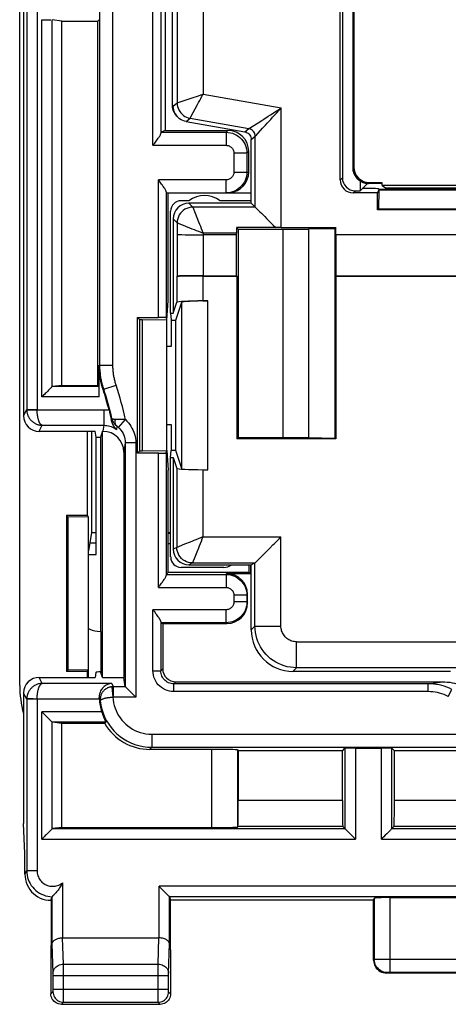
# Model space of a CAD drawing. Units: millimetres. Extents: x 184.5 to 284.3, y 158.9 to 234.7.
# Drawn here: x 245.9 to 254.1, y 158.9 to 177.8 of the extents above; entities that cross this region are included whole.
import ezdxf

# ---------------------------------------------------------------- set-up
doc = ezdxf.new("R2010")
doc.units = ezdxf.units.MM
doc.header["$LTSCALE"] = 30.734
doc.layers.get('0').update_dxf_attribs({"linetype": 'CONTINUOUS'})
for name, color, linetype in [('DRAFT', 7, 'CONTINUOUS'), ('RACCORDO', 7, 'CONTINUOUS'), ('SMUSSO', 7, 'CONTINUOUS'), ('SUPERFICI', 7, 'CONTINUOUS')]:
    doc.layers.add(name, color=color, linetype=linetype)

msp = doc.modelspace()

# ---------------------------------------------------------------- linework, layer by layer
at = {"color": 7, "linetype": 'CONTINUOUS'}
for p, q in [((245.944, 198.162), (245.944, 170.193)), ((248.581, 189.934), (248.581, 175.621)), ((252.029, 174.727), (252.029, 179.486)), ((252.071, 179.528), (252.071, 174.769)), ((248.671, 175.677), (248.671, 178.935)), ((248.798, 178.871), (248.798, 176.171)), ((246.297, 177.804), (246.471, 177.804)), ((246.681, 177.777), (246.495, 177.801)), ((246.681, 170.777), (246.681, 177.777)), ((246.681, 177.777), (247.371, 177.777)), ((247.371, 177.777), (247.406, 177.812)), ((247.371, 170.777), (247.371, 177.777)), ((248.868, 175.978), (248.891, 175.951)), ((248.671, 175.677), (248.582, 175.642)), ((248.671, 175.677), (249.871, 175.677)), ((249.069, 175.848), (250.197, 175.649)), ((248.582, 175.642), (249.835, 175.642)), ((250.321, 174.277), (250.321, 175.502)), ((250.235, 175.242), (250.235, 174.877)), ((250.271, 174.877), (250.271, 175.277)), ((252.412, 174.706), (252.412, 174.519)), ((252.551, 174.658), (252.412, 174.519)), ((252.564, 174.561), (252.454, 174.561)), ((252.771, 174.533), (252.743, 174.477)), ((252.771, 174.54), (252.764, 174.554)), ((252.771, 174.533), (252.764, 174.171)), ((254.771, 174.54), (252.771, 174.54)), ((252.771, 174.533), (254.771, 174.533)), ((248.685, 174.499), (248.685, 172.079)), ((248.685, 174.477), (250.321, 174.477)), ((248.721, 172.41), (248.721, 174.477)), ((252.743, 174.477), (252.279, 174.477)), ((252.321, 174.519), (252.412, 174.519)), ((252.743, 174.15), (252.743, 174.477)), ((249.121, 174.327), (248.971, 174.327)), ((250.321, 174.277), (249.121, 174.277)), ((250.321, 174.327), (249.721, 174.327)), ((250.321, 174.277), (250.396, 174.202)), ((252.764, 174.171), (252.743, 174.15)), ((254.799, 174.15), (252.743, 174.15)), ((252.764, 174.171), (254.777, 174.171)), ((248.771, 172.164), (248.771, 174.127)), ((248.821, 173.978), (248.821, 172.164)), ((250.071, 173.777), (250.039, 173.809)), ((250.789, 173.809), (250.039, 173.809)), ((250.071, 173.777), (250.071, 169.777)), ((250.071, 173.777), (251.421, 173.777)), ((250.896, 173.809), (251.947, 173.809)), ((250.926, 173.777), (250.926, 169.777)), ((251.421, 173.777), (251.426, 173.783)), ((251.421, 173.777), (251.421, 169.777)), ((251.426, 173.783), (251.929, 173.792)), ((251.426, 169.772), (251.426, 173.783)), ((251.947, 173.809), (251.929, 173.792)), ((251.929, 169.763), (251.929, 173.792)), ((251.947, 173.672), (251.947, 173.809)), ((248.896, 173.681), (248.898, 173.679)), ((250.037, 173.671), (249.398, 173.671)), ((250.037, 172.884), (250.037, 173.671)), ((250.039, 173.672), (250.039, 173.702)), ((251.949, 172.884), (251.949, 173.671)), ((256.352, 173.671), (251.949, 173.671)), ((248.891, 172.869), (248.898, 172.876)), ((249.391, 172.877), (250.044, 172.877)), ((249.398, 172.884), (250.037, 172.884)), ((250.044, 172.877), (250.037, 172.884)), ((250.044, 172.877), (250.044, 169.751)), ((251.942, 172.877), (251.949, 172.884)), ((251.942, 172.877), (251.942, 169.751)), ((251.942, 172.877), (262.2, 172.877)), ((251.949, 172.884), (262.193, 172.884)), ((248.695, 172.027), (248.721, 172.41)), ((248.821, 172.164), (248.891, 172.374)), ((248.871, 172.027), (248.986, 172.374)), ((249.391, 172.4), (249.486, 172.4)), ((248.171, 172.045), (248.134, 172.082)), ((248.134, 169.473), (248.134, 172.082)), ((248.134, 172.082), (248.535, 172.082)), ((248.685, 172.079), (248.693, 172.037)), ((248.771, 172.164), (248.784, 172.027)), ((248.771, 172.164), (248.821, 172.164)), ((248.171, 172.045), (248.171, 169.51)), ((248.171, 172.045), (248.221, 172.045)), ((248.221, 172.045), (248.221, 169.51)), ((248.221, 172.045), (248.693, 172.037)), ((248.693, 172.037), (248.693, 169.518)), ((248.784, 172.027), (248.784, 171.527)), ((248.784, 172.027), (248.871, 172.027)), ((248.871, 169.527), (248.871, 172.027)), ((248.784, 171.527), (248.695, 171.527)), ((247.397, 170.555), (247.397, 171.166)), ((246.681, 170.777), (246.498, 170.755)), ((246.681, 170.777), (247.371, 170.777)), ((247.371, 170.777), (247.393, 170.755)), ((248.695, 170.027), (248.784, 170.027)), ((248.784, 170.027), (248.784, 169.527)), ((246.244, 169.893), (247.321, 169.893)), ((247.171, 168.277), (247.171, 169.893)), ((247.249, 169.893), (247.249, 167.949)), ((247.34, 169.778), (247.321, 169.893)), ((247.459, 169.893), (247.421, 169.778)), ((247.459, 165.162), (247.459, 169.893)), ((247.471, 169.893), (247.459, 169.893)), ((247.34, 167.528), (247.34, 169.778)), ((247.34, 169.778), (247.421, 169.778)), ((247.421, 169.778), (247.421, 166.046)), ((247.9, 169.671), (247.9, 164.984)), ((250.071, 169.777), (250.044, 169.751)), ((251.942, 169.751), (250.044, 169.751)), ((250.071, 169.777), (251.421, 169.777)), ((251.421, 169.777), (251.426, 169.772)), ((251.426, 169.772), (251.929, 169.763)), ((251.942, 169.751), (251.929, 169.763)), ((247.871, 169.492), (247.871, 165.162)), ((248.171, 169.51), (248.134, 169.473)), ((248.535, 169.473), (248.134, 169.473)), ((248.221, 169.51), (248.171, 169.51)), ((248.693, 169.518), (248.221, 169.51)), ((248.685, 169.476), (248.693, 169.518)), ((248.685, 169.476), (248.685, 167.121)), ((248.695, 169.527), (248.721, 169.145)), ((248.771, 169.391), (248.784, 169.527)), ((248.871, 169.527), (248.784, 169.527)), ((248.986, 169.181), (248.871, 169.527)), ((248.771, 167.477), (248.771, 169.391)), ((248.771, 169.391), (248.821, 169.391)), ((248.821, 169.391), (248.891, 169.181)), ((248.821, 169.391), (248.821, 167.627)), ((248.721, 167.177), (248.721, 169.145)), ((249.391, 169.155), (249.486, 169.155)), ((246.794, 168.254), (246.771, 168.277)), ((246.771, 168.277), (246.771, 165.277)), ((247.171, 168.277), (246.771, 168.277)), ((246.794, 168.254), (246.794, 165.301)), ((246.794, 168.254), (247.187, 168.246)), ((247.171, 168.277), (247.187, 168.246)), ((247.187, 168.246), (247.187, 165.309)), ((247.249, 167.949), (247.19, 167.593)), ((247.249, 167.949), (247.34, 167.949)), ((248.721, 167.949), (248.771, 167.949)), ((247.19, 165.162), (247.19, 167.593)), ((247.19, 167.525), (247.34, 167.528)), ((250.321, 167.327), (250.391, 167.362)), ((248.721, 167.177), (248.685, 167.142)), ((250.271, 167.177), (248.721, 167.177)), ((249.794, 167.277), (248.971, 167.277)), ((249.121, 167.327), (250.321, 167.327)), ((249.85, 167.157), (250.321, 167.157)), ((250.271, 167.327), (250.271, 167.177)), ((250.313, 167.161), (250.271, 167.177)), ((250.313, 167.161), (250.313, 167.327)), ((250.321, 166.077), (250.321, 167.327)), ((248.685, 167.142), (249.835, 167.142)), ((250.235, 166.742), (250.235, 166.613)), ((250.25, 166.598), (250.25, 166.757)), ((248.581, 166.234), (248.581, 165.29)), ((248.582, 166.213), (248.619, 166.198)), ((249.835, 166.213), (248.582, 166.213)), ((247.428, 166.043), (247.428, 165.257)), ((248.619, 166.198), (248.619, 165.327)), ((248.619, 166.198), (249.85, 166.198)), ((246.794, 165.301), (246.771, 165.277)), ((247.171, 165.277), (246.771, 165.277)), ((247.187, 165.309), (246.794, 165.301)), ((247.171, 165.277), (247.187, 165.309)), ((247.171, 165.162), (247.171, 165.277)), ((247.336, 165.257), (247.321, 165.162)), ((247.428, 165.256), (247.428, 165.257)), ((247.459, 165.162), (247.428, 165.256)), ((254.15, 165.277), (251.121, 165.277)), ((246.244, 165.162), (247.321, 165.162)), ((247.459, 165.162), (247.871, 165.162)), ((247.9, 164.984), (247.871, 165.162)), ((248.869, 165.077), (253.994, 165.077)), ((247.901, 164.983), (247.902, 164.982)), ((247.902, 164.982), (247.929, 164.956)), ((247.967, 164.918), (247.999, 164.885)), ((253.72, 165.04), (248.831, 165.04)), ((245.944, 164.862), (245.944, 162.355)), ((247.398, 164.76), (247.398, 164.751)), ((247.398, 164.751), (247.398, 164.746)), ((246.681, 164.277), (246.498, 164.3)), ((246.681, 162.277), (246.681, 164.277)), ((247.505, 164.277), (246.681, 164.277)), ((247.505, 164.277), (247.527, 164.3)), ((249.553, 163.777), (248.371, 163.777)), ((250.053, 163.769), (250.071, 163.751)), ((252.071, 163.751), (250.071, 163.751)), ((250.071, 163.751), (250.071, 162.795)), ((252.071, 163.751), (252.12, 163.8)), ((252.071, 162.795), (252.071, 163.751)), ((252.32, 163.804), (252.822, 163.804)), ((253.071, 163.751), (253.022, 163.8)), ((261.071, 163.751), (253.071, 163.751)), ((253.071, 162.795), (253.071, 163.751)), ((246.681, 162.277), (246.498, 162.255)), ((246.681, 162.277), (249.553, 162.277)), ((250.053, 162.286), (250.062, 162.295)), ((252.079, 162.295), (252.12, 162.255)), ((253.062, 162.295), (253.022, 162.255)), ((252.247, 162.127), (252.276, 162.098)), ((252.894, 162.127), (252.865, 162.098)), ((245.971, 161.377), (245.971, 161.777)), ((246.493, 160.946), (246.494, 160.946)), ((248.694, 161), (248.629, 161.065)), ((248.718, 160.976), (248.694, 161)), ((248.748, 160.946), (248.767, 160.888)), ((252.671, 160.877), (252.683, 160.914)), ((252.983, 160.93), (261.158, 160.93)), ((246.474, 160.888), (246.474, 160.104)), ((248.767, 160.104), (248.767, 160.888)), ((252.671, 160.877), (248.767, 160.877)), ((252.671, 159.727), (252.671, 160.877)), ((246.695, 160.155), (248.546, 160.155)), ((246.471, 159.926), (246.471, 159.077)), ((248.771, 159.926), (248.771, 159.077)), ((261.221, 159.477), (252.921, 159.477)), ((248.571, 158.877), (246.671, 158.877))]:
    msp.add_line(p, q, dxfattribs=at)
at = {"color": 250, "linetype": 'CONTINUOUS'}
for p, q in [((246.005, 198.041), (246.005, 170.314)), ((246.205, 198.031), (246.205, 170.314)), ((247.412, 171.168), (247.412, 195.387)), ((247.662, 171.168), (247.662, 195.387)), ((248.431, 175.392), (248.431, 190.163)), ((249.396, 179.204), (249.396, 176.375)), ((248.896, 178.969), (248.896, 176.207)), ((246.297, 170.555), (246.297, 177.804)), ((246.495, 170.753), (246.495, 177.801)), ((248.898, 176.208), (249.011, 176.245)), ((249.011, 176.245), (249.182, 176.303)), ((249.396, 176.375), (250.896, 176.11)), ((248.798, 176.171), (248.821, 176.144)), ((248.821, 176.144), (248.896, 176.207)), ((248.896, 176.207), (248.898, 176.208)), ((250.896, 173.809), (250.896, 176.11)), ((249.069, 175.848), (249.144, 175.911)), ((249.144, 175.911), (250.272, 175.712)), ((249.835, 175.642), (249.871, 175.677)), ((250.197, 175.649), (250.272, 175.712)), ((250.272, 175.712), (250.274, 175.714)), ((250.407, 175.577), (250.539, 175.721)), ((250.42, 175.807), (250.451, 175.826)), ((250.539, 175.721), (250.595, 175.782)), ((249.835, 175.642), (249.835, 175.392)), ((250.321, 175.502), (250.396, 175.565)), ((250.396, 174.202), (250.396, 175.565)), ((248.431, 175.392), (249.835, 175.392)), ((249.985, 175.242), (249.985, 174.877)), ((250.235, 175.242), (249.985, 175.242)), ((250.235, 175.242), (250.271, 175.277)), ((248.535, 172.082), (248.535, 174.727)), ((249.835, 174.727), (248.535, 174.727)), ((249.835, 174.477), (249.835, 174.727)), ((249.985, 174.877), (250.271, 174.877)), ((252.029, 174.727), (252.071, 174.769)), ((252.279, 174.477), (252.321, 174.519)), ((249.121, 174.277), (249.196, 174.202)), ((249.196, 174.202), (249.197, 174.2)), ((250.396, 174.202), (249.196, 174.202)), ((249.197, 174.2), (249.241, 174.089)), ((248.821, 173.978), (248.896, 173.902)), ((249.241, 174.089), (249.309, 173.918)), ((248.896, 173.902), (248.896, 173.681)), ((248.896, 173.902), (248.904, 173.899)), ((249.009, 173.857), (249.18, 173.789)), ((248.898, 173.679), (248.898, 172.876)), ((249.396, 173.702), (249.396, 173.672)), ((250.039, 173.702), (249.396, 173.702)), ((249.398, 173.671), (249.398, 172.884)), ((248.891, 172.869), (248.891, 172.374)), ((249.391, 172.877), (249.391, 172.4)), ((248.986, 169.181), (248.986, 172.374)), ((249.486, 169.155), (249.486, 172.4)), ((247.412, 171.168), (247.662, 171.168)), ((247.393, 170.755), (246.498, 170.755)), ((247.486, 170.701), (247.724, 170.779)), ((247.397, 170.555), (246.297, 170.555)), ((247.472, 170.698), (247.486, 170.701)), ((245.944, 170.193), (246.005, 170.314)), ((246.005, 170.314), (246.205, 170.314)), ((246.005, 170.298), (246.205, 170.309)), ((246.205, 170.295), (246.205, 170.314)), ((246.205, 170.309), (247.49, 170.309)), ((247.49, 170.309), (247.49, 170.009)), ((246.244, 169.893), (246.302, 170.009)), ((246.302, 170.009), (247.49, 170.009)), ((247.49, 170.009), (247.471, 169.893)), ((247.635, 170.089), (247.638, 170.111)), ((247.638, 170.111), (247.641, 170.138)), ((247.737, 169.993), (247.729, 169.93)), ((247.745, 170.122), (247.737, 170.122)), ((247.763, 170.122), (247.745, 170.122)), ((247.768, 169.969), (247.901, 170.118)), ((247.808, 170.122), (247.79, 170.122)), ((247.826, 170.121), (247.808, 170.122)), ((247.844, 170.12), (247.826, 170.121)), ((247.863, 170.12), (247.844, 170.12)), ((247.882, 170.119), (247.863, 170.12)), ((247.901, 170.118), (247.882, 170.119)), ((247.9, 169.671), (247.871, 169.492)), ((248.1, 169.671), (247.9, 169.671)), ((248.1, 169.671), (248.1, 164.784)), ((248.535, 166.892), (248.535, 169.473)), ((248.891, 169.181), (248.891, 167.662)), ((249.391, 169.155), (249.391, 167.862)), ((249.175, 167.776), (249.004, 167.708)), ((249.391, 167.862), (250.891, 167.862)), ((250.891, 166.147), (250.891, 167.862)), ((248.891, 167.662), (248.821, 167.627)), ((249.004, 167.708), (248.908, 167.669)), ((249.191, 167.362), (249.121, 167.327)), ((249.235, 167.474), (249.191, 167.365)), ((249.191, 167.365), (249.191, 167.362)), ((249.191, 167.362), (250.391, 167.362)), ((250.391, 166.147), (250.391, 167.362)), ((249.835, 167.142), (249.85, 167.157)), ((249.835, 167.142), (249.835, 166.892)), ((248.535, 166.892), (249.835, 166.892)), ((249.985, 166.742), (249.985, 166.613)), ((250.235, 166.742), (249.985, 166.742)), ((250.235, 166.613), (249.985, 166.613)), ((250.235, 166.742), (250.25, 166.757)), ((250.235, 166.613), (250.25, 166.598)), ((248.431, 165.29), (248.431, 166.463)), ((249.835, 166.463), (248.431, 166.463)), ((249.835, 166.213), (249.835, 166.463)), ((249.835, 166.213), (249.85, 166.198)), ((250.391, 166.147), (250.321, 166.077)), ((250.391, 166.147), (250.891, 166.147)), ((251.191, 165.347), (251.191, 165.847)), ((251.191, 165.847), (255.03, 165.847)), ((247.428, 165.257), (247.428, 165.256)), ((248.431, 165.29), (248.581, 165.29)), ((248.581, 165.29), (248.619, 165.327)), ((251.191, 165.347), (251.121, 165.277)), ((254.886, 165.347), (251.191, 165.347)), ((246.302, 165.046), (246.244, 165.162)), ((248.831, 165.04), (248.869, 165.077)), ((253.863, 165.06), (253.908, 165.066)), ((253.908, 165.066), (253.952, 165.072)), ((253.952, 165.072), (253.994, 165.077)), ((247.642, 165.046), (246.302, 165.046)), ((247.643, 164.982), (247.663, 164.783)), ((247.667, 164.983), (247.667, 164.784)), ((247.901, 164.983), (247.667, 164.983)), ((248.831, 164.89), (248.831, 165.04)), ((253.72, 164.89), (248.831, 164.89)), ((253.72, 165.04), (253.768, 165.046)), ((253.72, 164.89), (253.72, 165.04)), ((253.768, 165.046), (253.816, 165.053)), ((253.816, 165.053), (253.863, 165.06)), ((254.106, 164.797), (254.174, 164.931)), ((246.005, 164.741), (245.944, 164.862)), ((246.066, 164.753), (246.005, 164.756)), ((246.005, 164.741), (246.005, 161.446)), ((246.205, 164.741), (246.005, 164.741)), ((246.205, 164.746), (246.205, 161.446)), ((247.398, 164.746), (246.205, 164.746)), ((248.1, 164.784), (247.663, 164.784)), ((246.297, 162.055), (246.297, 164.5)), ((247.444, 164.5), (246.297, 164.5)), ((246.495, 162.253), (246.495, 164.302)), ((247.527, 164.3), (246.498, 164.3)), ((248.412, 164.069), (248.412, 163.819)), ((248.412, 164.069), (265.73, 164.069)), ((248.371, 163.777), (248.412, 163.819)), ((248.412, 163.819), (265.73, 163.819)), ((249.553, 163.777), (249.553, 162.277)), ((250.053, 163.769), (250.053, 162.286)), ((252.12, 163.8), (252.12, 162.255)), ((252.32, 163.804), (252.32, 162.055)), ((252.822, 162.055), (252.822, 163.804)), ((253.022, 162.255), (253.022, 163.8)), ((252.071, 162.795), (250.071, 162.795)), ((261.071, 162.795), (253.071, 162.795)), ((246.498, 162.255), (252.12, 162.255)), ((252.079, 162.295), (250.062, 162.295)), ((253.022, 162.255), (261.12, 162.255)), ((261.079, 162.295), (253.062, 162.295)), ((246.297, 162.055), (252.32, 162.055)), ((252.822, 162.055), (261.32, 162.055)), ((245.971, 161.377), (246.005, 161.446)), ((246.205, 161.446), (246.005, 161.446)), ((246.693, 161.213), (246.693, 160.155)), ((265.593, 161.146), (248.548, 161.146)), ((248.548, 160.155), (248.548, 161.146)), ((246.493, 160.039), (246.493, 160.946)), ((265.394, 160.946), (248.748, 160.946)), ((248.748, 160.039), (248.748, 160.946)), ((252.683, 160.914), (252.683, 159.74)), ((252.983, 160.93), (252.983, 159.491)), ((246.71, 159.65), (246.695, 160.155)), ((248.531, 159.65), (248.546, 160.155)), ((246.511, 159.473), (246.493, 160.039)), ((248.731, 159.475), (248.748, 160.039)), ((246.71, 159.65), (248.531, 159.65)), ((246.711, 159.571), (246.71, 159.65)), ((248.531, 159.601), (248.531, 159.65)), ((248.531, 159.524), (248.531, 159.601)), ((252.683, 159.74), (252.671, 159.727)), ((252.71, 159.74), (252.69, 159.74)), ((252.784, 159.74), (252.71, 159.74)), ((252.983, 159.741), (252.784, 159.74)), ((261.379, 159.74), (252.983, 159.741)), ((246.511, 159.465), (246.511, 159.473)), ((246.511, 159.456), (246.511, 159.465)), ((246.511, 159.158), (246.511, 159.439)), ((246.511, 159.433), (246.711, 159.433)), ((246.711, 159.433), (246.711, 159.571)), ((246.711, 159.433), (248.53, 159.433)), ((246.711, 158.974), (246.711, 159.433)), ((248.53, 159.167), (248.531, 159.524)), ((248.53, 159.433), (248.73, 159.433)), ((248.73, 159.446), (248.731, 159.457)), ((248.73, 159.433), (248.73, 159.446)), ((248.73, 159.158), (248.73, 159.433)), ((248.731, 159.471), (248.731, 159.475)), ((248.731, 159.464), (248.731, 159.471)), ((248.731, 159.457), (248.731, 159.464)), ((252.933, 159.49), (252.921, 159.477)), ((252.95, 159.49), (252.943, 159.49)), ((252.958, 159.491), (252.95, 159.49)), ((252.973, 159.491), (252.958, 159.491)), ((261.164, 159.491), (252.973, 159.491)), ((246.471, 159.077), (246.51, 159.117)), ((246.511, 159.167), (248.73, 159.167)), ((246.511, 159.147), (246.511, 159.158)), ((246.511, 159.137), (246.511, 159.147)), ((246.511, 159.13), (246.511, 159.137)), ((246.511, 159.126), (246.511, 159.13)), ((248.531, 159.065), (248.53, 159.167)), ((248.531, 158.991), (248.531, 159.065)), ((248.731, 159.146), (248.73, 159.158)), ((248.731, 159.136), (248.731, 159.146)), ((248.731, 159.13), (248.731, 159.136)), ((248.731, 159.126), (248.731, 159.13)), ((248.731, 159.123), (248.731, 159.126)), ((248.771, 159.077), (248.731, 159.117)), ((246.671, 158.877), (246.71, 158.917)), ((246.71, 158.936), (246.711, 158.974)), ((246.71, 158.917), (248.531, 158.917)), ((248.531, 158.94), (248.531, 158.991)), ((248.531, 158.926), (248.531, 158.94)), ((248.531, 158.92), (248.531, 158.926)), ((248.571, 158.877), (248.531, 158.917))]:
    msp.add_line(p, q, dxfattribs=at)
for points in [[(249.182, 176.303), (249.223, 176.317), (249.265, 176.331), (249.308, 176.345), (249.352, 176.36), (249.396, 176.375)], [(249.288, 176.177), (249.309, 176.214), (249.33, 176.254), (249.351, 176.293), (249.373, 176.334), (249.396, 176.375)], [(248.896, 176.207), (248.898, 176.172), (248.904, 176.138), (248.914, 176.104), (248.928, 176.072), (248.945, 176.042), (248.966, 176.014), (248.99, 175.989), (249.017, 175.966), (249.046, 175.947), (249.077, 175.931), (249.11, 175.919), (249.144, 175.911)], [(249.144, 175.911), (249.159, 175.94), (249.288, 176.177)], [(250.559, 175.895), (250.644, 175.949), (250.689, 175.979), (250.738, 176.009), (250.788, 176.042), (250.841, 176.075), (250.896, 176.11)], [(250.694, 175.89), (250.73, 175.93), (250.769, 175.972), (250.81, 176.016), (250.852, 176.062), (250.896, 176.11)], [(250.451, 175.826), (250.52, 175.871), (250.559, 175.895)], [(250.595, 175.782), (250.626, 175.816), (250.694, 175.89)], [(250.396, 175.565), (250.394, 175.588), (250.389, 175.611), (250.38, 175.632), (250.368, 175.652), (250.353, 175.67), (250.335, 175.685), (250.316, 175.697), (250.294, 175.707), (250.272, 175.712)], [(250.274, 175.714), (250.286, 175.721), (250.42, 175.807)], [(249.835, 175.642), (249.877, 175.64), (249.918, 175.633), (249.959, 175.622), (249.998, 175.607), (250.035, 175.588), (250.07, 175.566), (250.103, 175.539), (250.132, 175.51), (250.159, 175.477), (250.182, 175.442), (250.201, 175.405), (250.216, 175.366), (250.226, 175.325), (250.233, 175.284), (250.235, 175.242)], [(250.396, 175.565), (250.397, 175.566), (250.407, 175.577)], [(249.835, 175.392), (249.851, 175.391), (249.867, 175.389), (249.881, 175.385), (249.896, 175.379), (249.91, 175.372), (249.923, 175.363), (249.936, 175.354), (249.947, 175.342), (249.957, 175.33), (249.965, 175.317), (249.972, 175.303), (249.978, 175.288), (249.982, 175.273), (249.984, 175.258), (249.985, 175.242)], [(249.985, 174.877), (249.984, 174.862), (249.982, 174.846), (249.978, 174.831), (249.972, 174.817), (249.965, 174.803), (249.957, 174.789), (249.947, 174.777), (249.936, 174.766), (249.923, 174.756), (249.91, 174.748), (249.896, 174.74), (249.881, 174.735), (249.866, 174.731), (249.851, 174.728), (249.835, 174.727)], [(249.196, 174.202), (249.157, 174.2), (249.118, 174.192), (249.081, 174.179), (249.046, 174.162), (249.013, 174.14), (248.984, 174.114), (248.958, 174.085), (248.936, 174.052), (248.919, 174.017), (248.906, 173.98), (248.898, 173.941), (248.896, 173.902)], [(248.904, 173.899), (248.926, 173.89), (249.009, 173.857)], [(249.18, 173.789), (249.221, 173.772), (249.264, 173.755), (249.307, 173.738), (249.351, 173.72), (249.396, 173.702)], [(249.309, 173.918), (249.326, 173.877), (249.343, 173.835), (249.36, 173.791), (249.378, 173.747), (249.396, 173.702)], [(247.486, 170.701), (247.479, 170.723), (247.473, 170.744), (247.467, 170.766), (247.461, 170.788), (247.455, 170.81), (247.45, 170.832), (247.445, 170.854), (247.44, 170.876), (247.436, 170.898), (247.432, 170.92), (247.429, 170.943), (247.426, 170.965), (247.423, 170.987), (247.42, 171.01), (247.418, 171.032), (247.416, 171.055), (247.415, 171.077), (247.413, 171.1), (247.412, 171.123), (247.412, 171.145), (247.412, 171.168)], [(247.724, 170.779), (247.718, 170.797), (247.713, 170.815), (247.707, 170.833), (247.703, 170.851), (247.698, 170.87), (247.694, 170.888), (247.689, 170.906), (247.686, 170.925), (247.682, 170.943), (247.679, 170.962), (247.676, 170.98), (247.673, 170.999), (247.671, 171.018), (247.669, 171.036), (247.667, 171.055), (247.665, 171.074), (247.664, 171.092), (247.663, 171.111), (247.662, 171.13), (247.662, 171.149), (247.662, 171.168)], [(246.005, 170.314), (246.005, 170.311), (246.005, 170.309), (246.005, 170.306), (246.005, 170.303), (246.005, 170.301), (246.005, 170.298)], [(246.005, 170.298), (246.006, 170.285), (246.008, 170.272), (246.01, 170.259), (246.012, 170.247), (246.015, 170.236), (246.018, 170.225), (246.022, 170.214), (246.026, 170.204), (246.03, 170.194), (246.034, 170.184), (246.039, 170.175), (246.044, 170.166), (246.049, 170.157), (246.054, 170.148), (246.06, 170.139), (246.066, 170.131), (246.072, 170.123), (246.079, 170.115), (246.085, 170.107), (246.092, 170.1), (246.1, 170.093), (246.107, 170.086), (246.115, 170.079), (246.123, 170.073), (246.132, 170.066), (246.141, 170.06), (246.15, 170.054), (246.16, 170.048), (246.17, 170.042), (246.181, 170.037), (246.193, 170.032), (246.204, 170.027), (246.217, 170.023), (246.23, 170.019), (246.243, 170.016), (246.257, 170.013), (246.272, 170.011), (246.287, 170.01), (246.302, 170.009)], [(246.302, 170.009), (246.297, 170.01), (246.292, 170.012), (246.287, 170.015), (246.283, 170.018), (246.278, 170.022), (246.274, 170.026), (246.27, 170.031), (246.266, 170.036), (246.263, 170.041), (246.259, 170.047), (246.256, 170.053), (246.252, 170.059), (246.249, 170.065), (246.246, 170.072), (246.244, 170.079), (246.241, 170.086), (246.238, 170.093), (246.236, 170.1), (246.233, 170.107), (246.231, 170.115), (246.229, 170.123), (246.227, 170.131), (246.225, 170.139), (246.223, 170.148), (246.221, 170.156), (246.219, 170.165), (246.217, 170.174), (246.216, 170.184), (246.214, 170.193), (246.213, 170.203), (246.212, 170.213), (246.21, 170.224), (246.209, 170.234), (246.208, 170.246), (246.207, 170.257), (246.206, 170.269), (246.206, 170.282), (246.205, 170.295)], [(247.49, 170.309), (247.506, 170.308), (247.523, 170.308), (247.539, 170.307), (247.555, 170.305), (247.571, 170.304), (247.587, 170.302)], [(247.49, 170.009), (247.518, 170.008), (247.547, 170.005), (247.575, 170), (247.602, 169.993), (247.629, 169.984), (247.656, 169.973), (247.681, 169.96), (247.706, 169.946), (247.729, 169.93)], [(247.641, 170.138), (247.645, 170.124), (247.649, 170.111), (247.654, 170.098), (247.659, 170.086), (247.665, 170.075), (247.671, 170.064), (247.678, 170.054), (247.684, 170.045), (247.692, 170.036), (247.699, 170.027), (247.706, 170.019), (247.714, 170.012), (247.722, 170.005), (247.729, 169.999), (247.737, 169.993)], [(247.737, 170.122), (247.704, 170.122), (247.698, 170.122), (247.691, 170.122), (247.685, 170.123), (247.679, 170.123), (247.674, 170.124), (247.668, 170.125), (247.663, 170.126), (247.658, 170.127), (247.654, 170.128), (247.65, 170.13), (247.647, 170.131), (247.644, 170.133), (247.642, 170.135), (247.641, 170.138)], [(247.737, 169.993), (247.728, 170.002), (247.72, 170.013), (247.714, 170.025), (247.71, 170.038), (247.707, 170.053), (247.705, 170.069), (247.705, 170.086), (247.707, 170.104), (247.711, 170.122)], [(247.767, 169.969), (247.766, 169.97), (247.764, 169.972), (247.763, 169.973), (247.761, 169.974), (247.76, 169.976), (247.758, 169.977), (247.757, 169.978), (247.756, 169.979), (247.754, 169.981), (247.753, 169.982), (247.751, 169.983), (247.75, 169.984), (247.748, 169.985), (247.747, 169.986), (247.745, 169.987), (247.744, 169.988), (247.743, 169.989), (247.741, 169.99), (247.74, 169.991), (247.739, 169.992), (247.737, 169.993)], [(247.79, 170.122), (247.781, 170.122), (247.763, 170.122)], [(247.901, 170.118), (247.931, 170.089), (247.958, 170.059), (247.984, 170.027), (248.007, 169.993), (248.028, 169.957), (248.047, 169.919), (248.063, 169.88), (248.076, 169.84), (248.087, 169.799), (248.094, 169.757), (248.099, 169.714), (248.1, 169.671)], [(247.767, 169.969), (247.793, 169.944), (247.817, 169.916), (247.838, 169.886), (247.857, 169.853), (247.872, 169.819), (247.884, 169.783), (247.893, 169.746), (247.899, 169.709), (247.9, 169.671)], [(249.391, 167.862), (249.346, 167.844), (249.302, 167.827), (249.258, 167.81), (249.216, 167.793), (249.175, 167.776)], [(249.391, 167.862), (249.372, 167.818), (249.355, 167.773), (249.337, 167.73), (249.32, 167.687), (249.304, 167.645), (249.273, 167.569)], [(248.908, 167.669), (248.893, 167.663), (248.891, 167.662)], [(249.191, 167.362), (249.151, 167.365), (249.113, 167.373), (249.076, 167.385), (249.041, 167.403), (249.008, 167.424), (248.978, 167.45), (248.953, 167.48), (248.931, 167.512), (248.913, 167.548), (248.901, 167.585), (248.893, 167.623), (248.891, 167.662)], [(249.273, 167.569), (249.259, 167.535), (249.235, 167.474)], [(249.835, 167.142), (249.877, 167.14), (249.918, 167.133), (249.959, 167.122), (249.998, 167.107), (250.035, 167.088), (250.07, 167.066), (250.103, 167.039), (250.132, 167.01), (250.159, 166.977), (250.182, 166.942), (250.201, 166.905), (250.216, 166.866), (250.226, 166.825), (250.233, 166.784), (250.235, 166.742)], [(249.835, 166.892), (249.851, 166.891), (249.867, 166.889), (249.881, 166.885), (249.896, 166.879), (249.91, 166.872), (249.923, 166.863), (249.936, 166.854), (249.947, 166.842), (249.957, 166.83), (249.965, 166.817), (249.972, 166.803), (249.978, 166.788), (249.982, 166.773), (249.984, 166.758), (249.985, 166.742)], [(250.235, 166.613), (250.233, 166.571), (250.226, 166.53), (250.216, 166.489), (250.201, 166.45), (250.182, 166.413), (250.159, 166.378), (250.132, 166.345), (250.103, 166.316), (250.07, 166.289), (250.035, 166.267), (249.998, 166.248), (249.959, 166.233), (249.918, 166.222), (249.877, 166.215), (249.835, 166.213)], [(249.985, 166.613), (249.984, 166.597), (249.982, 166.582), (249.978, 166.567), (249.972, 166.552), (249.965, 166.538), (249.957, 166.525), (249.947, 166.513), (249.936, 166.501), (249.923, 166.492), (249.91, 166.483), (249.896, 166.476), (249.881, 166.47), (249.866, 166.466), (249.851, 166.464), (249.835, 166.463)], [(251.191, 165.347), (251.131, 165.35), (251.071, 165.356), (251.013, 165.368), (250.955, 165.383), (250.898, 165.403), (250.843, 165.427), (250.791, 165.455), (250.74, 165.487), (250.692, 165.522), (250.647, 165.561), (250.604, 165.603), (250.565, 165.649), (250.53, 165.697), (250.498, 165.747), (250.47, 165.8), (250.446, 165.855), (250.426, 165.912), (250.411, 165.969), (250.4, 166.028), (250.393, 166.088), (250.391, 166.147)], [(251.191, 165.847), (251.168, 165.848), (251.146, 165.851), (251.124, 165.855), (251.102, 165.861), (251.081, 165.868), (251.061, 165.877), (251.041, 165.887), (251.022, 165.899), (251.004, 165.913), (250.987, 165.927), (250.971, 165.943), (250.956, 165.96), (250.943, 165.978), (250.931, 165.998), (250.92, 166.017), (250.911, 166.038), (250.904, 166.059), (250.898, 166.081), (250.894, 166.103), (250.891, 166.125), (250.891, 166.147)], [(248.831, 164.89), (248.789, 164.892), (248.747, 164.898), (248.707, 164.909), (248.669, 164.924), (248.631, 164.943), (248.596, 164.966), (248.564, 164.992), (248.534, 165.022), (248.508, 165.054), (248.485, 165.089), (248.466, 165.127), (248.451, 165.166), (248.44, 165.206), (248.434, 165.247), (248.431, 165.29)], [(248.831, 165.04), (248.805, 165.041), (248.779, 165.045), (248.754, 165.052), (248.729, 165.061), (248.706, 165.073), (248.684, 165.087), (248.664, 165.104), (248.645, 165.122), (248.629, 165.143), (248.615, 165.164), (248.603, 165.188), (248.593, 165.212), (248.587, 165.237), (248.583, 165.263), (248.581, 165.29)], [(246.302, 165.046), (246.283, 165.045), (246.265, 165.043), (246.248, 165.04), (246.231, 165.036), (246.215, 165.031), (246.2, 165.026), (246.185, 165.02), (246.171, 165.013), (246.158, 165.006), (246.146, 164.999), (246.134, 164.991), (246.123, 164.983), (246.113, 164.974), (246.104, 164.966), (246.095, 164.957), (246.086, 164.948), (246.078, 164.94), (246.071, 164.931), (246.064, 164.922), (246.058, 164.913), (246.052, 164.904), (246.046, 164.895), (246.041, 164.886), (246.037, 164.876), (246.032, 164.867), (246.028, 164.858), (246.025, 164.849), (246.021, 164.839), (246.018, 164.829), (246.015, 164.82), (246.013, 164.81), (246.011, 164.8), (246.009, 164.789), (246.007, 164.779), (246.006, 164.768), (246.005, 164.757)], [(246.205, 164.746), (246.205, 164.758), (246.206, 164.769), (246.206, 164.779), (246.207, 164.79), (246.207, 164.8), (246.208, 164.81), (246.209, 164.82), (246.21, 164.829), (246.211, 164.839), (246.212, 164.849), (246.214, 164.858), (246.215, 164.867), (246.217, 164.877), (246.218, 164.886), (246.22, 164.895), (246.222, 164.904), (246.224, 164.914), (246.226, 164.923), (246.229, 164.932), (246.231, 164.941), (246.234, 164.95), (246.237, 164.959), (246.24, 164.968), (246.244, 164.976), (246.247, 164.985), (246.251, 164.993), (246.255, 165.001), (246.259, 165.009), (246.264, 165.016), (246.269, 165.022), (246.274, 165.028), (246.279, 165.034), (246.284, 165.038), (246.29, 165.042), (246.296, 165.044), (246.302, 165.046)], [(247.643, 164.982), (247.633, 164.981), (247.623, 164.979), (247.613, 164.977), (247.603, 164.975), (247.594, 164.972), (247.585, 164.969), (247.576, 164.966), (247.567, 164.963), (247.559, 164.959), (247.55, 164.955), (247.542, 164.95), (247.534, 164.945), (247.526, 164.94), (247.518, 164.934), (247.51, 164.928), (247.502, 164.922), (247.494, 164.914), (247.486, 164.907), (247.479, 164.898), (247.471, 164.889), (247.463, 164.879), (247.456, 164.869), (247.45, 164.858), (247.443, 164.846), (247.437, 164.834), (247.432, 164.82), (247.427, 164.807), (247.423, 164.792), (247.42, 164.777), (247.418, 164.761), (247.417, 164.744), (247.417, 164.727), (247.418, 164.709)], [(247.642, 165.046), (247.644, 165.039), (247.647, 165.032), (247.649, 165.025), (247.652, 165.018), (247.655, 165.011), (247.658, 165.004), (247.661, 164.997), (247.664, 164.99), (247.667, 164.983)], [(247.667, 164.983), (247.663, 164.983), (247.659, 164.983), (247.655, 164.983), (247.651, 164.983), (247.647, 164.983), (247.643, 164.982)], [(254.174, 164.931), (254.126, 164.954), (254.078, 164.973), (254.029, 164.991), (253.979, 165.006), (253.928, 165.018), (253.877, 165.027), (253.825, 165.034), (253.773, 165.038), (253.72, 165.04)], [(254.106, 164.797), (254.066, 164.816), (254.025, 164.833), (253.983, 164.848), (253.94, 164.861), (253.897, 164.871), (253.853, 164.879), (253.809, 164.885), (253.765, 164.888), (253.72, 164.89)], [(246.005, 164.757), (246.005, 164.754), (246.005, 164.751), (246.005, 164.749), (246.005, 164.746), (246.005, 164.744), (246.005, 164.741)], [(246.13, 164.75), (246.107, 164.752), (246.066, 164.753)], [(246.205, 164.744), (246.179, 164.746), (246.13, 164.75)], [(247.418, 164.709), (247.414, 164.72), (247.41, 164.73), (247.407, 164.741), (247.403, 164.752), (247.4, 164.763), (247.397, 164.774)], [(247.418, 164.709), (247.418, 164.713), (247.42, 164.718), (247.423, 164.722), (247.426, 164.726), (247.431, 164.73), (247.436, 164.734), (247.442, 164.737), (247.448, 164.741), (247.455, 164.744), (247.462, 164.747), (247.469, 164.75), (247.477, 164.753), (247.485, 164.756), (247.494, 164.758), (247.502, 164.761), (247.51, 164.763), (247.519, 164.765), (247.527, 164.767), (247.535, 164.768), (247.544, 164.77), (247.552, 164.771), (247.56, 164.773), (247.569, 164.774), (247.577, 164.775), (247.586, 164.777), (247.595, 164.778), (247.604, 164.779), (247.613, 164.78), (247.623, 164.781), (247.632, 164.781), (247.642, 164.782), (247.652, 164.783), (247.663, 164.783)], [(247.418, 164.709), (247.43, 164.63), (247.448, 164.552), (247.472, 164.476), (247.503, 164.402), (247.539, 164.33), (247.581, 164.262), (247.628, 164.197), (247.68, 164.136), (247.737, 164.08), (247.798, 164.029), (247.863, 163.983), (247.932, 163.941), (248.004, 163.905), (248.08, 163.875), (248.159, 163.851), (248.241, 163.833), (248.325, 163.822), (248.412, 163.819)], [(247.663, 164.784), (247.667, 164.73), (247.675, 164.676), (247.687, 164.624), (247.703, 164.573), (247.722, 164.523), (247.745, 164.474), (247.772, 164.427), (247.801, 164.382), (247.834, 164.34), (247.87, 164.3), (247.908, 164.262), (247.949, 164.228), (247.993, 164.196), (248.038, 164.168), (248.086, 164.143), (248.136, 164.121), (248.188, 164.103), (248.242, 164.088), (248.297, 164.078), (248.353, 164.071), (248.412, 164.069)], [(246.005, 161.446), (246.007, 161.402), (246.013, 161.358), (246.022, 161.316), (246.035, 161.275), (246.051, 161.235), (246.071, 161.198), (246.094, 161.162), (246.12, 161.127), (246.148, 161.096), (246.18, 161.066), (246.213, 161.04), (246.249, 161.017), (246.287, 160.996), (246.326, 160.979), (246.366, 160.966), (246.408, 160.956), (246.451, 160.949), (246.494, 160.946)], [(246.205, 161.446), (246.206, 161.421), (246.209, 161.396), (246.214, 161.372), (246.221, 161.348), (246.23, 161.326), (246.24, 161.304), (246.253, 161.283), (246.267, 161.263), (246.282, 161.245), (246.299, 161.227), (246.318, 161.211), (246.337, 161.197), (246.358, 161.184), (246.38, 161.173), (246.402, 161.164), (246.425, 161.157), (246.449, 161.151), (246.473, 161.148), (246.498, 161.146), (246.523, 161.146), (246.549, 161.149), (246.574, 161.154), (246.6, 161.161), (246.624, 161.171), (246.648, 161.183), (246.671, 161.197), (246.693, 161.213)], [(246.51, 159.476), (246.512, 159.499), (246.518, 159.521), (246.526, 159.542), (246.538, 159.563), (246.552, 159.581), (246.57, 159.598), (246.589, 159.613), (246.611, 159.626), (246.634, 159.636), (246.659, 159.643), (246.684, 159.648), (246.71, 159.65)], [(248.531, 159.65), (248.557, 159.648), (248.582, 159.643), (248.607, 159.636), (248.63, 159.626), (248.652, 159.613), (248.672, 159.598), (248.689, 159.581), (248.704, 159.563), (248.715, 159.542), (248.724, 159.521), (248.729, 159.499), (248.731, 159.476)], [(252.933, 159.49), (252.9, 159.492), (252.868, 159.498), (252.837, 159.509), (252.808, 159.523), (252.781, 159.541), (252.756, 159.563), (252.735, 159.588), (252.716, 159.615), (252.702, 159.644), (252.692, 159.675), (252.685, 159.707), (252.683, 159.74)], [(252.69, 159.74), (252.685, 159.74), (252.683, 159.74)], [(246.511, 159.439), (246.511, 159.445), (246.511, 159.456)], [(252.943, 159.49), (252.94, 159.49), (252.938, 159.49), (252.936, 159.49), (252.934, 159.49), (252.933, 159.49), (252.933, 159.49)], [(246.51, 159.117), (246.51, 159.117), (246.51, 159.117), (246.51, 159.118), (246.51, 159.118), (246.51, 159.119), (246.51, 159.12), (246.51, 159.121), (246.51, 159.122), (246.51, 159.123), (246.511, 159.126)], [(246.51, 159.117), (246.512, 159.091), (246.517, 159.065), (246.525, 159.04), (246.537, 159.017), (246.551, 158.995), (246.569, 158.975), (246.588, 158.958), (246.61, 158.944), (246.633, 158.932), (246.658, 158.924), (246.684, 158.919), (246.71, 158.917)], [(248.531, 158.917), (248.557, 158.919), (248.583, 158.924), (248.608, 158.932), (248.631, 158.944), (248.653, 158.958), (248.673, 158.975), (248.69, 158.995), (248.704, 159.017), (248.716, 159.04), (248.724, 159.065), (248.73, 159.091), (248.731, 159.117)], [(248.731, 159.117), (248.731, 159.117), (248.731, 159.117), (248.731, 159.117), (248.731, 159.118), (248.731, 159.119), (248.731, 159.119), (248.731, 159.12), (248.731, 159.122), (248.731, 159.123)], [(246.71, 158.917), (246.71, 158.917), (246.71, 158.919), (246.71, 158.921), (246.71, 158.923), (246.71, 158.936)], [(248.531, 158.917), (248.531, 158.917), (248.531, 158.918), (248.531, 158.92)]]:
    msp.add_lwpolyline(points, dxfattribs=at)
at = {"color": 7, "linetype": 'CONTINUOUS'}
for points in [[(248.891, 175.951), (248.87, 175.979), (248.853, 176.009), (248.839, 176.041), (248.829, 176.075), (248.823, 176.109), (248.821, 176.144)], [(249.069, 175.848), (249.035, 175.856), (249.002, 175.868), (248.971, 175.884), (248.942, 175.903), (248.915, 175.926), (248.891, 175.951)], [(248.494, 175.474), (248.508, 175.492), (248.52, 175.51), (248.532, 175.526), (248.543, 175.542), (248.553, 175.557), (248.561, 175.57), (248.568, 175.583), (248.573, 175.594), (248.578, 175.604), (248.58, 175.613), (248.581, 175.621)], [(250.197, 175.649), (250.219, 175.644), (250.241, 175.634), (250.26, 175.622), (250.278, 175.607), (250.293, 175.589), (250.305, 175.569), (250.313, 175.547), (250.319, 175.525), (250.321, 175.502)], [(248.431, 175.392), (248.448, 175.413), (248.464, 175.434), (248.494, 175.474)], [(248.568, 174.685), (248.552, 174.706), (248.535, 174.727)], [(250.235, 174.877), (250.233, 174.836), (250.226, 174.794), (250.216, 174.754), (250.201, 174.715), (250.182, 174.677), (250.159, 174.642), (250.132, 174.61), (250.103, 174.58), (250.07, 174.554), (250.035, 174.531), (249.998, 174.512), (249.959, 174.497), (249.918, 174.486), (249.877, 174.48), (249.835, 174.477)], [(248.685, 174.499), (248.684, 174.506), (248.681, 174.515), (248.677, 174.525), (248.672, 174.537), (248.665, 174.549), (248.657, 174.562), (248.647, 174.577), (248.636, 174.593), (248.624, 174.609), (248.612, 174.627), (248.598, 174.645), (248.568, 174.685)], [(250.396, 174.202), (250.398, 174.2), (250.404, 174.195), (250.413, 174.185), (250.426, 174.172), (250.442, 174.156), (250.463, 174.135), (250.487, 174.112), (250.514, 174.084)], [(250.514, 174.084), (250.578, 174.02), (250.614, 173.984), (250.654, 173.944), (250.697, 173.902), (250.742, 173.857), (250.789, 173.809)], [(247.472, 170.698), (247.456, 170.749), (247.442, 170.799), (247.43, 170.851), (247.42, 170.903), (247.412, 170.955), (247.405, 171.008), (247.401, 171.06), (247.398, 171.113), (247.397, 171.166)], [(246.495, 170.753), (246.49, 170.747), (246.483, 170.74), (246.474, 170.732), (246.463, 170.721), (246.451, 170.709), (246.438, 170.696), (246.424, 170.682), (246.409, 170.667)], [(246.409, 170.667), (246.378, 170.636), (246.362, 170.62), (246.346, 170.604), (246.329, 170.587), (246.313, 170.571), (246.297, 170.555)], [(247.587, 170.302), (247.593, 170.277), (247.599, 170.252), (247.605, 170.227), (247.611, 170.203), (247.616, 170.178), (247.621, 170.155), (247.626, 170.132), (247.631, 170.11), (247.635, 170.089)], [(247.635, 170.089), (247.64, 170.068), (247.647, 170.048), (247.655, 170.028), (247.664, 170.01), (247.675, 169.992), (247.687, 169.975), (247.699, 169.959), (247.713, 169.944), (247.729, 169.93)], [(250.675, 167.647), (250.736, 167.708), (250.767, 167.739), (250.798, 167.77), (250.829, 167.801), (250.86, 167.832), (250.891, 167.862)], [(250.509, 167.48), (250.56, 167.532), (250.587, 167.559)], [(250.587, 167.559), (250.645, 167.617), (250.675, 167.647)], [(250.391, 167.362), (250.394, 167.366), (250.401, 167.374), (250.412, 167.384), (250.427, 167.398), (250.444, 167.416)], [(250.444, 167.416), (250.485, 167.457), (250.509, 167.48)], [(248.535, 166.892), (248.552, 166.914), (248.568, 166.934), (248.598, 166.974)], [(248.598, 166.974), (248.612, 166.993), (248.624, 167.01), (248.636, 167.027), (248.647, 167.042), (248.656, 167.057), (248.665, 167.071), (248.672, 167.083), (248.677, 167.094), (248.681, 167.104), (248.684, 167.113), (248.685, 167.121)], [(248.464, 166.421), (248.448, 166.442), (248.431, 166.463)], [(248.581, 166.234), (248.58, 166.242), (248.578, 166.251), (248.573, 166.261), (248.568, 166.272), (248.561, 166.285), (248.553, 166.298), (248.543, 166.313), (248.532, 166.329), (248.521, 166.345), (248.508, 166.363), (248.494, 166.381), (248.464, 166.421)], [(247.19, 166.104), (247.216, 166.091), (247.265, 166.072), (247.315, 166.058), (247.367, 166.05), (247.421, 166.046)], [(253.994, 165.077), (254.04, 165.076), (254.087, 165.073), (254.133, 165.068), (254.18, 165.06), (254.226, 165.05), (254.272, 165.038), (254.316, 165.024), (254.36, 165.008), (254.403, 164.99)], [(247.642, 165.046), (247.62, 165.044), (247.598, 165.04), (247.576, 165.033), (247.555, 165.025), (247.534, 165.014), (247.514, 165.002), (247.496, 164.988), (247.479, 164.973), (247.463, 164.957), (247.449, 164.939), (247.437, 164.921), (247.426, 164.901), (247.416, 164.88), (247.409, 164.859), (247.403, 164.838), (247.399, 164.816), (247.397, 164.795), (247.397, 164.774)], [(247.929, 164.956), (247.94, 164.944), (247.967, 164.918)], [(247.999, 164.885), (248.017, 164.867), (248.036, 164.848), (248.057, 164.827), (248.078, 164.806), (248.1, 164.784)], [(247.397, 164.774), (247.397, 164.769), (247.398, 164.76)], [(246.409, 164.388), (246.378, 164.419), (246.362, 164.435), (246.346, 164.451), (246.33, 164.468), (246.313, 164.484), (246.297, 164.5)], [(247.444, 164.5), (247.453, 164.473), (247.463, 164.447), (247.472, 164.422), (247.482, 164.399), (247.491, 164.377), (247.5, 164.358), (247.508, 164.341), (247.515, 164.327), (247.521, 164.315), (247.524, 164.307), (247.527, 164.302), (247.527, 164.3)], [(246.495, 164.302), (246.489, 164.307), (246.482, 164.314), (246.474, 164.323), (246.463, 164.334), (246.451, 164.346), (246.438, 164.359), (246.424, 164.373), (246.409, 164.388)], [(246.495, 162.253), (246.49, 162.247), (246.483, 162.24), (246.474, 162.232), (246.463, 162.221), (246.451, 162.209), (246.438, 162.196), (246.424, 162.182), (246.409, 162.167)], [(252.12, 162.255), (252.121, 162.253), (252.125, 162.249), (252.131, 162.243), (252.138, 162.236), (252.147, 162.227), (252.168, 162.206)], [(253.022, 162.255), (253.02, 162.253), (253.016, 162.249), (253.01, 162.243), (253.003, 162.236), (252.994, 162.227), (252.973, 162.206)], [(246.409, 162.167), (246.378, 162.136), (246.362, 162.12), (246.346, 162.104), (246.329, 162.087), (246.313, 162.071), (246.297, 162.055)], [(252.168, 162.206), (252.18, 162.194), (252.206, 162.169)], [(252.206, 162.169), (252.219, 162.155), (252.247, 162.127)], [(252.276, 162.098), (252.305, 162.069), (252.32, 162.055)], [(252.865, 162.098), (252.836, 162.069), (252.822, 162.055)], [(252.936, 162.169), (252.922, 162.155), (252.894, 162.127)], [(252.973, 162.206), (252.961, 162.194), (252.936, 162.169)], [(245.971, 161.377), (245.973, 161.326), (245.981, 161.274), (245.995, 161.224), (246.014, 161.174), (246.038, 161.127), (246.067, 161.083), (246.099, 161.043), (246.136, 161.006), (246.176, 160.974), (246.22, 160.945), (246.267, 160.921), (246.316, 160.902), (246.367, 160.888), (246.418, 160.88), (246.47, 160.877)], [(246.693, 161.213), (246.68, 161.186), (246.666, 161.161), (246.651, 161.137), (246.637, 161.114), (246.622, 161.093), (246.607, 161.073), (246.592, 161.054), (246.578, 161.037), (246.564, 161.021), (246.552, 161.007), (246.539, 160.993), (246.529, 160.982), (246.519, 160.972)], [(248.629, 161.065), (248.609, 161.085), (248.589, 161.105), (248.569, 161.125), (248.548, 161.146)], [(246.519, 160.972), (246.504, 160.956), (246.499, 160.951), (246.495, 160.948), (246.494, 160.946)], [(248.748, 160.946), (248.746, 160.948), (248.741, 160.952), (248.736, 160.958), (248.718, 160.976)], [(246.493, 160.039), (246.494, 160.049), (246.497, 160.058), (246.5, 160.067), (246.505, 160.076), (246.511, 160.085), (246.519, 160.094), (246.527, 160.102), (246.537, 160.11), (246.549, 160.118), (246.561, 160.125), (246.575, 160.131), (246.589, 160.137), (246.605, 160.142), (246.622, 160.147), (246.639, 160.15), (246.657, 160.153), (246.675, 160.154), (246.693, 160.155)], [(248.748, 160.039), (248.747, 160.05), (248.744, 160.061), (248.739, 160.072), (248.732, 160.083), (248.723, 160.093), (248.713, 160.103), (248.7, 160.113), (248.686, 160.122), (248.67, 160.13), (248.653, 160.137), (248.634, 160.143), (248.613, 160.148), (248.592, 160.152), (248.569, 160.154), (248.546, 160.155)], [(252.671, 159.727), (252.673, 159.695), (252.679, 159.663), (252.69, 159.632), (252.704, 159.602), (252.722, 159.575), (252.744, 159.551), (252.768, 159.529), (252.796, 159.511), (252.825, 159.497), (252.856, 159.486), (252.888, 159.48), (252.921, 159.477)], [(246.671, 158.877), (246.645, 158.879), (246.619, 158.884), (246.594, 158.893), (246.571, 158.904), (246.549, 158.919), (246.529, 158.936), (246.512, 158.956), (246.497, 158.977), (246.486, 159.001), (246.477, 159.026), (246.472, 159.051), (246.471, 159.077)], [(248.771, 159.077), (248.769, 159.051), (248.764, 159.026), (248.755, 159.001), (248.744, 158.977), (248.729, 158.956), (248.712, 158.936), (248.692, 158.919), (248.671, 158.904), (248.647, 158.893), (248.622, 158.884), (248.597, 158.879), (248.571, 158.877)]]:
    msp.add_lwpolyline(points, dxfattribs=at)
for centre, radius, start, end in [((249.421, 173.927), 0.5, 53.1301, 126.8699), ((241.771, 168.827), 6, 14.2243, 18.1662)]:
    msp.add_arc(centre, radius, start, end, dxfattribs=at)
at = {"color": 250, "linetype": 'CONTINUOUS'}
for radius, start in [(6.265, 11.8833), (6.015, 12.5827)]:
    msp.add_arc((241.771, 168.827), radius, start, 18.148, dxfattribs=at)
at = {"color": 7, "linetype": 'CONTINUOUS'}
for centre, major_axis, ratio, start_param, end_param in [((246.297, 177.8), (0.2, 0), 0.017455, 0.139626, 0.261665), ((249.098, 176.171), (-0.193, 0.23), 0.999631, 0.872483, 1.570796), ((249.871, 175.277), (0.283, 0.283), 0.999988, -0.785392, 0.785392), ((249.871, 174.877), (0.4, 0), 0.999994, -1.464196, 0), ((252.279, 174.727), (0.177, 0.177), 0.998783, -3.926382, -2.356803), ((252.321, 174.769), (0.177, 0.177), 0.998783, 2.356803, 3.926382), ((252.564, 174.554), (0.2, 0), 0.034921, 0.017453, 1.570796), ((248.971, 174.127), (0.2, 0), 0.999986, 1.570796, 3.141593), ((249.121, 173.977), (0.212, -0.212), 0.999695, 2.356347, 3.926839), ((250.048, 173.702), (0, 0.5), 0.017455, 1.356454, 1.570796), ((250.896, 173.8), (0.5, 0), 0.017455, 1.570796, 1.785138), ((249.398, 173.679), (0.5, 0), 0.017455, -3.124139, -1.570796), ((249.391, 172.869), (0.5, 0), 0.017455, 1.570796, 3.124139), ((249.398, 172.876), (0.5, 0), 0.017455, 1.570796, 3.124139), ((249.391, 172.373), (0.5, 0), 0.052408, 1.570796, 3.124139), ((249.486, 172.373), (0.5, 0), 0.052408, 1.570796, 3.124139), ((248.535, 172.079), (0.15, 0), 0.017455, 0.003491, 1.570796), ((246.499, 170.555), (0, 0.2), 0.140541, 0.017453, 0.139626), ((246.245, 170.193), (0.134, 0.269), 0.998288, -4.24833, -2.678904), ((247.471, 169.492), (-0.066, -0.395), 0.998592, 8.019215, 9.589554), ((248.535, 169.476), (0.15, 0), 0.017455, -1.570796, -0.003491), ((249.391, 169.182), (0.5, 0), 0.052408, -3.124139, -1.570796), ((249.121, 167.628), (0.268, 0.134), 0.99981, 2.678052, 4.248696), ((248.971, 167.477), (0.141, 0.141), 0.999973, 2.356208, 3.926977), ((250.39, 167.862), (0, 0.5), 0.017455, -3.132866, -3.124139), ((249.794, 167.528), (-0.214, 0.129), 0.999948, 2.111232, 2.754728), ((249.85, 166.757), (0.283, 0.283), 0.999988, -0.785392, 0.785392), ((249.85, 166.598), (0.283, -0.283), 0.999988, -0.785392, 0.785392), ((251.121, 166.078), (0.566, 0.566), 0.999695, -3.926839, -2.356347), ((247.736, 165.257), (0.4, 0), 0.052408, 2.454064, 3.132866), ((248.869, 165.328), (0.177, 0.177), 0.999924, 8.639418, 10.210138), ((246.245, 164.862), (-0.134, 0.269), 0.998288, -0.462689, 1.106738), ((248.1, 164.984), (0.2, 0), 0.052408, -3.132866, -3.089233), ((248.397, 164.804), (0.707, 0.707), 0.999695, -3.86978, -3.618709), ((246.499, 164.5), (0, 0.2), 0.140541, -3.281219, -3.159046), ((248.371, 164.778), (0.707, 0.707), 0.999695, 2.879729, 3.926839), ((249.553, 163.769), (0.5, 0), 0.017455, 0.017453, 1.570796), ((252.32, 163.8), (0.2, 0), 0.017455, 1.570796, 3.124139), ((252.822, 163.8), (0.2, 0), 0.017455, 0.017453, 1.570796), ((250.062, 162.795), (0, 0.5), 0.017455, -3.124139, -1.570796), ((252.079, 162.795), (0, 0.5), 0.017455, -4.712389, -3.159046), ((253.062, 162.795), (0, 0.5), 0.017455, -3.124139, -1.570796), ((246.499, 162.055), (0, 0.2), 0.140541, 0.017453, 0.139626), ((249.553, 162.286), (0.5, 0), 0.017455, -1.570796, -0.017453), ((246.47, 161.377), (0.989, 3.043), 0.048913, -1.71629, -1.697086), ((248.548, 160.946), (0.2, 0), 0.052408, 0.017453, 0.05236), ((252.983, 160.914), (0.3, 0), 0.052408, 1.570796, 3.124139), ((246.571, 163.232), (0.1, 3.314), 0.002101, -3.478572, -3.211266), ((248.671, 163.232), (-0.1, 3.314), 0.002101, -3.07192, -2.804614)]:
    msp.add_ellipse(centre, major_axis=major_axis, ratio=ratio, start_param=start_param, end_param=end_param, dxfattribs=at)
at = {"layer": 'DRAFT', "color": 7, "linetype": 'CONTINUOUS'}
for p, q in [((252.831, 174.674), (252.831, 174.624)), ((252.831, 174.624), (254.71, 174.624)), ((252.834, 174.622), (252.902, 174.577)), ((252.902, 174.577), (254.639, 174.577)), ((245.971, 161.777), (245.944, 162.355))]:
    msp.add_line(p, q, dxfattribs=at)
at = {"layer": 'RACCORDO', "color": 7, "linetype": 'CONTINUOUS'}
for p, q in [((245.871, 165.006), (245.871, 201.549)), ((252.275, 174.957), (252.275, 179.757)), ((252.293, 179.775), (252.293, 174.974)), ((252.831, 174.657), (252.575, 174.657)), ((252.592, 174.674), (252.831, 174.674)), ((252.902, 174.577), (252.903, 174.54)), ((248.771, 167.927), (248.721, 167.927))]:
    msp.add_line(p, q, dxfattribs=at)
at = {"layer": 'RACCORDO', "color": 250, "linetype": 'CONTINUOUS'}
for p, q in [((252.275, 174.957), (252.275, 179.757)), ((252.293, 174.974), (252.275, 174.957)), ((252.275, 174.957), (252.275, 174.957)), ((252.592, 174.674), (252.575, 174.657)), ((252.575, 174.657), (252.575, 174.657)), ((252.831, 174.657), (252.575, 174.657)), ((248.771, 167.727), (248.721, 167.727))]:
    msp.add_line(p, q, dxfattribs=at)
at = {"layer": 'RACCORDO', "color": 7, "linetype": 'CONTINUOUS'}
msp.add_lwpolyline([(252.275, 174.957), (252.277, 174.922), (252.286, 174.878), (252.301, 174.835), (252.323, 174.795), (252.351, 174.758), (252.384, 174.726), (252.421, 174.7), (252.462, 174.679), (252.506, 174.665), (252.55, 174.658), (252.575, 174.657)], dxfattribs=at)
at = {"layer": 'RACCORDO', "color": 250, "linetype": 'CONTINUOUS'}
msp.add_lwpolyline([(252.575, 174.657), (252.562, 174.658), (252.549, 174.659), (252.535, 174.66), (252.522, 174.662), (252.509, 174.665), (252.496, 174.668), (252.483, 174.672), (252.471, 174.676), (252.458, 174.681), (252.446, 174.687), (252.433, 174.693), (252.421, 174.7), (252.409, 174.708), (252.398, 174.716), (252.386, 174.725), (252.375, 174.734), (252.365, 174.744), (252.354, 174.755), (252.345, 174.766), (252.335, 174.778), (252.327, 174.79), (252.319, 174.802), (252.311, 174.816), (252.304, 174.829), (252.298, 174.843), (252.293, 174.857), (252.288, 174.871), (252.284, 174.885), (252.281, 174.9), (252.279, 174.914), (252.277, 174.929), (252.276, 174.943), (252.275, 174.957)], dxfattribs=at)
at = {"layer": 'RACCORDO', "color": 7, "linetype": 'CONTINUOUS'}
for centre, major_axis, ratio, start_param, end_param in [((252.593, 174.975), (-0.212, -0.212), 0.998783, -0.784789, 0.784789), ((247.871, 165.006), (1.848, 0.765), 0.999955, 2.748909, 3.021016)]:
    msp.add_ellipse(centre, major_axis=major_axis, ratio=ratio, start_param=start_param, end_param=end_param, dxfattribs=at)
at = {"layer": 'SMUSSO', "color": 7, "linetype": 'CONTINUOUS'}
msp.add_line((247.216, 167.749), (247.34, 167.749), dxfattribs=at)
at = {"layer": 'SUPERFICI', "color": 7, "linetype": 'CONTINUOUS'}
msp.add_line((247.216, 167.749), (247.34, 167.749), dxfattribs=at)

doc.saveas('drawing.dxf')
